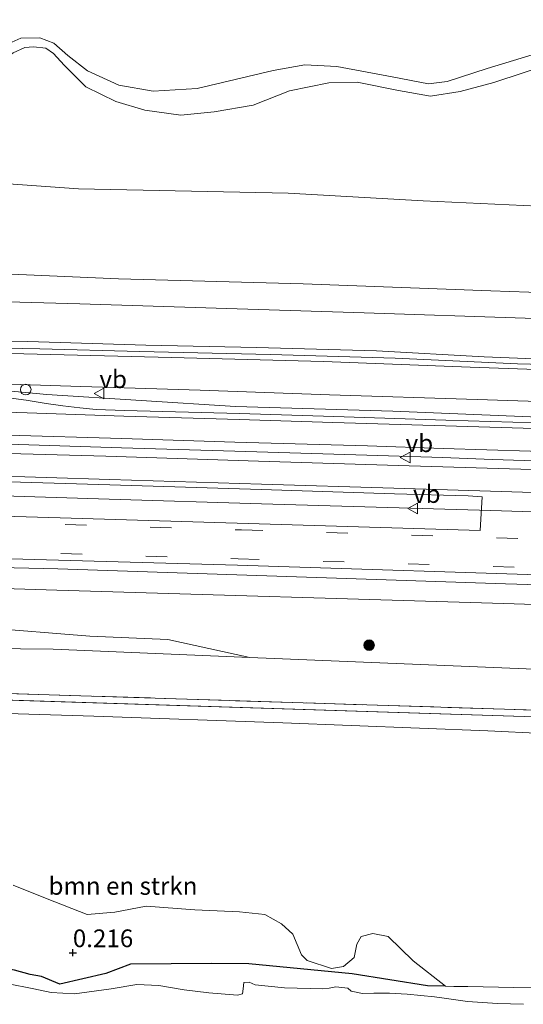
# Model space of a CAD drawing. Units: metres. Extents: x 79996 to 90006, y 412498 to 418751.
# Drawn here: x 83527 to 83598, y 412978 to 413116 of the extents above; entities that cross this region are included whole.
import ezdxf
from ezdxf.enums import TextEntityAlignment as Align

# ---------------------------------------------------------------- set-up
doc = ezdxf.new("R2010")
doc.units = ezdxf.units.M
doc.linetypes.add('IE-TERREINAFSCHEIDING', pattern=[10, 8, -2])
doc.linetypes.add('VW-3-9_STREEP', pattern=[12, 3, -9])
doc.layers.get('0').update_dxf_attribs({"lineweight": 25})
for name, color, linetype, lineweight in [('B-ME-BV-GELEIDECONSTRUCTIE-GELEIDERAIL-L-B1', 213, 'BV-GELEIDERAIL', 18), ('B-ME-GR-BOMENSTRUIKEN-GV-B6', 93, 'Continuous', 18), ('B-ME-GR-BOOM-GV-B6', 93, 'Continuous', 18), ('B-ME-GR-BOOM-S-B1', 93, 'Continuous', 18), ('B-ME-GR-STRUIKEN-GV-B6', 93, 'Continuous', 18), ('B-ME-GW-KRUINLIJN-L-B1', 93, 'Continuous', 18), ('B-ME-GW-TEENLIJN-L-B1', 93, 'Continuous', 18), ('B-ME-IE-GRASLAND-GV-B6', 93, 'Continuous', 18), ('B-ME-IE-GRONDWERKLIJN-GROND_NIETINGERICHT-GV-B6', 253, 'Continuous', 18), ('B-ME-IE-HULPGEOMETRIE-L-B1', 53, 'Continuous', 18), ('B-ME-IE-INRICHTINGSELEMENT-S-B1', 253, 'Continuous', 18), ('B-ME-IE-TERREINAFSCHEIDING-RASTERHEKWERK-L-B1', 8, 'IE-TERREINAFSCHEIDING', 18), ('B-ME-OB-BEKLEDING-GV-B6', 253, 'Continuous', 18), ('B-ME-OB-WATERLIJN-L-B1', 133, 'OB-WATERLIJN', 18), ('B-ME-OG-WATER-GV-B6', 153, 'Continuous', 18), ('B-ME-VH-VERH_SOORT-BETON-OVERIG-GV-B6', 8, 'IE-TERREINAFSCHEIDING-NATUURLIJK-HOUTWAL', 18), ('B-ME-VH-VERH_SOORT-BITUMEN-GV-B6', 8, 'IE-TERREINAFSCHEIDING-NATUURLIJK-HOUTWAL', 18), ('B-ME-VW-MARKERING-39STREEP-015-L-B1', 255, 'VW-3-9_STREEP', 18), ('B-ME-VW-MARKERING-STREEP-015-L-B1', 7, 'Continuous', 18), ('B-ME-VW-MEUBILAIR_WEGMEUBILAIR-VERKEERSBORD-S-B1', 8, 'Continuous', 18)]:
    doc.layers.add(name, color=color, linetype=linetype, lineweight=lineweight)
doc.layers.add('B-ME-GW-GRONDWERKLIJN-L-B1', color=10, linetype='Continuous')
doc.layers.add('B-ME-GW-HOOGTEPUNT-S-B1', color=10, linetype='Continuous')
doc.styles.add('NLCS-ISO', font='NLCS-ISO.TTF')
doc.linetypes.add('BV-GELEIDERAIL', pattern='A,10,-3,[108,NLCS.SHX,S=1,R=0,X=0,Y=0],-3', length=16)
doc.linetypes.add('IE-TERREINAFSCHEIDING-NATUURLIJK-HOUTWAL', pattern='A,7,-1.5,[67,NLCS.SHX,S=0.75,R=45,X=0,Y=0],-1.5,7,-1.5,[70,NLCS.SHX,S=0.75,R=0,X=0,Y=0],-1.5', length=20)
doc.linetypes.add('OB-WATERLIJN', pattern='A,10,[32,NLCS.SHX,S=2,R=0,X=0,Y=0],-12', length=22)

# ---------------------------------------------------------------- blocks, each defined once
blk = doc.blocks.new('hoogtepunt')
for p, q in [((-0.5, 0), (0.5, 0)), ((0, 0.5), (0, -0.5))]:
    blk.add_line(p, q)
blk = doc.blocks.new('boom')
h = blk.add_hatch(color=256)
edge = h.paths.add_edge_path()
edge.add_arc((0, 0), 0.75, 0, 360)
blk.add_circle((0, 0), 0.75)
blk = doc.blocks.new('dtb')
blk.add_circle((0, 0), 0.75)
blk = doc.blocks.new('verkeersbord')
for p, q in [((0, 0.75), (-0.75, -0.625)), ((0.75, -0.625), (0, 0.75)), ((-0.75, -0.625), (0.75, -0.625))]:
    blk.add_line(p, q)

msp = doc.modelspace()

# ---------------------------------------------------------------- linework, layer by layer
at = {"layer": 'B-ME-BV-GELEIDECONSTRUCTIE-GELEIDERAIL-L-B1'}
for points in [[(83661.0487, 413052.3985, 6.1159), (83660.5391, 413052.4127, 6.1156), (83642.6361, 413052.9141, 6.105), (83623.9861, 413053.5231, 6.11), (83605.4041, 413054.0751, 6.119), (83601.1291, 413054.1731, 6.099), (83593.6961, 413054.4031, 6.043), (83586.6671, 413054.6561, 6.072), (83575.9811, 413054.9841, 6.105), (83557.3421, 413055.5581, 6.148), (83541.3771, 413056.0481, 6.125), (83525.3771, 413056.5501, 6.113), (83506.7141, 413057.1191, 6.095), (83490.7251, 413057.6041, 6.106), (83472.0681, 413058.1941, 6.117), (83453.4291, 413058.7651, 6.136), (83434.7781, 413059.3311, 6.132), (83416.1521, 413059.9101, 6.13), (83397.4991, 413060.4471, 6.131), (83378.8571, 413061.0431, 6.117), (83360.1671, 413061.6251, 6.147), (83341.5111, 413062.1851, 6.155), (83322.9311, 413062.7181, 6.1257)], [(83321.9471, 413055.4471, 5.8102), (83333.0181, 413055.1021, 5.809), (83355.8081, 413054.3881, 5.815), (83377.1531, 413053.7451, 5.83), (83399.6481, 413053.0781, 5.812), (83425.1311, 413052.2841, 5.755), (83447.6411, 413051.5901, 5.793), (83470.2861, 413050.9321, 5.747), (83492.9371, 413050.2131, 5.762), (83517.1351, 413049.4961, 5.769), (83539.6201, 413048.8091, 5.771), (83561.1091, 413048.1461, 5.804), (83593.4581, 413047.2001, 5.844), (83600.9181, 413046.9511, 5.888), (83611.5721, 413046.6431, 5.764), (83635.5431, 413045.9501, 5.759), (83657.0371, 413045.2141, 5.812), (83661.2998, 413044.8873, 5.7947)]]:
    msp.add_polyline3d(points, dxfattribs=at)
at = {"layer": 'B-ME-GR-BOMENSTRUIKEN-GV-B6'}
for points in [[(83412.014, 413033.548, 2.503), (83420.418, 413033.485, 2.603), (83429.887, 413033.791, 2.648), (83445.95, 413033.723, 2.589), (83460.802, 413032.034, 2.306), (83467.74, 413032.25, 2.292), (83480.986, 413031.664, 2.394), (83497.77, 413031.975, 2.824), (83510.168, 413031.013, 2.639), (83516.869, 413030.6, 2.355), (83521.639, 413030.697, 2.382), (83536.886, 413029.47, 2.099), (83547.898, 413029.022, 2.085), (83559.46, 413026.47, 1.506), (83531.74, 413027.639, 1.607), (83467.34, 413028.29, 1.257), (83423.001, 413029.804, 1.247), (83359.392, 413031.444, 1.237)], [(83442.894, 413019.018, 0.863), (83462.618, 413018.797, 0.86), (83478.791, 413018.892, 0.856), (83509.936, 413019.049, 0.926), (83537.472, 413018.199, 1.209), (83564.123, 413017.266, 1.321), (83593.054, 413016.134, 1.053), (83624.094, 413014.627, 0.889)], [(83604.112, 412980.018, 0.274), (83596.749, 412979.93, 0.224), (83590.23, 412980.052, 0.212), (83588.261, 412980.089, 0.208), (83587.061, 412980.111, 0.208), (83582.535, 412983.703, 0.417), (83578.995, 412987.099, 0.45), (83576.834, 412987.554, 0.443), (83575.187, 412987.099, 0.376), (83574.573, 412986.043, 0.369), (83574.209, 412984.173, 0.35), (83572.681, 412982.887, 0.268), (83570.999, 412982.587, 0.246), (83567.578, 412983.735, 0.264), (83566.76, 412984.526, 0.28), (83565.53, 412987.431, 0.38), (83563.965, 412988.887, 0.436), (83561.593, 412990.2, 0.421), (83558.038, 412990.607, 0.413), (83551.706, 412990.871, 0.38), (83544.845, 412991.378, 0.406), (83540.427, 412990.561, 0.387), (83536.507, 412990.239, 0.376), (83530.875, 412992.411, 0.48), (83526.063, 412994.337, 0.48)]]:
    msp.add_polyline3d(points, dxfattribs=at)
at = {"layer": 'B-ME-GR-BOOM-GV-B6'}
for points in [[(83526.097, 413111.736, 0.821), (83527.713, 413112.494, 0.846), (83528.959, 413112.566, 0.858), (83530.694, 413112.38, 0.871), (83531.767, 413111.663, 0.871), (83533.263, 413109.997, 0.871), (83536.312, 413106.96, 0.871), (83540.555, 413104.883, 0.846), (83544.654, 413103.648, 0.796), (83549.714, 413102.947, 0.846), (83554.44, 413103.437, 0.871), (83559.953, 413104.353, 0.871), (83565.094, 413106.365, 0.871), (83570.605, 413107.527, 0.858), (83574.607, 413107.585, 0.846), (83580.475, 413106.415, 0.858), (83584.96, 413105.622, 0.858), (83589.137, 413106.272, 0.871), (83593.915, 413107.551, 0.871), (83602.344, 413110.322, 0.783)], [(83620.331, 413089.181, 1.164), (83583.955, 413090.847, 1.251), (83564.889, 413091.957, 1.176), (83535.281, 413092.574, 1.201), (83520.739, 413093.603, 1.174)]]:
    msp.add_polyline3d(points, dxfattribs=at)
at = {"layer": 'B-ME-GR-STRUIKEN-GV-B6'}
msp.add_polyline3d([(83595.413, 413019.176, 1.157), (83531.155, 413021.204, 1.337), (83467.336, 413023.187, 0.977), (83422.741, 413024.51, 1.007), (83359.011, 413026.463, 1.017), (83347.951, 413026.834, 1.028), (83349.083, 413028.492, 1.101), (83349.625, 413029.835, 1.199), (83349.936, 413031.76, 1.24), (83359.392, 413031.444, 1.237), (83423.001, 413029.804, 1.247), (83467.34, 413028.29, 1.257), (83531.74, 413027.639, 1.607), (83559.46, 413026.47, 1.506), (83655.782, 413022.52, 1.197), (83660.241, 413022.381, 1.196), (83659.974, 413017.191, 1.008), (83655.655, 413017.321, 1.017), (83639.429, 413017.821, 1.018), (83595.413, 413019.176, 1.157)], dxfattribs=at)
at = {"layer": 'B-ME-GW-GRONDWERKLIJN-L-B1'}
msp.add_polyline3d([(83587.061, 412980.111, 0.208), (83584.522, 412980.159, 0.201), (83573.896, 412981.86, 0.216), (83559.319, 412983.282, 0.19), (83554.097, 412983.313, 0.261), (83542.614, 412983.199, 0.212), (83539.156, 412981.889, 0.138), (83532.67, 412980.395, 0.138), (83530.076, 412981.465, 0.22), (83528.484, 412981.76, 0.302), (83526.253, 412982.393, 0.313), (83522.874, 412982.915, 0.279), (83518.62, 412982.437, 0.253), (83515.893, 412982.329, 0.216), (83508.98, 412984.551, 0.198)], dxfattribs=at)
at = {"layer": 'B-ME-GW-KRUINLIJN-L-B1'}
for points in [[(83521.185, 413107.842, 0.858), (83523.801, 413110.157, 0.846), (83526.097, 413111.736, 0.821), (83527.713, 413112.494, 0.846), (83528.959, 413112.566, 0.858), (83530.694, 413112.38, 0.871), (83531.767, 413111.663, 0.871), (83533.263, 413109.997, 0.871), (83536.312, 413106.96, 0.871), (83540.555, 413104.883, 0.846), (83544.654, 413103.648, 0.796), (83549.714, 413102.947, 0.846), (83554.44, 413103.437, 0.871), (83559.953, 413104.353, 0.871), (83565.094, 413106.365, 0.871), (83570.605, 413107.527, 0.858), (83574.607, 413107.585, 0.846), (83580.475, 413106.415, 0.858), (83584.96, 413105.622, 0.858), (83589.137, 413106.272, 0.871), (83593.915, 413107.551, 0.871), (83602.344, 413110.322, 0.783)], [(83520.337, 413080.74, 4.578), (83540.924, 413079.875, 4.578), (83567.017, 413079.179, 4.564), (83593.485, 413078.184, 4.578), (83612.232, 413077.505, 4.564), (83640.781, 413076.546, 4.632), (83664.074, 413076.054, 4.585), (83685.74, 413075.134, 4.625), (83706.577, 413074.516, 4.591), (83731.421, 413073.409, 4.598), (83746.295, 413073.26, 4.598), (83756.398, 413073.582, 4.578), (83771.006, 413073.216, 4.564), (83797.981, 413072.316, 4.551), (83815.675, 413071.595, 4.585), (83837.912, 413070.69, 4.565), (83857.396, 413069.777, 4.571), (83881.109, 413069.131, 4.538), (83900.141, 413068.528, 4.476)], [(83899.805, 413057.776, 6.724), (83881.976, 413058.536, 6.812), (83864.426, 413059.133, 6.712), (83843.256, 413060.09, 6.745), (83825.642, 413060.672, 6.772), (83809.938, 413061.175, 6.799), (83792.686, 413061.852, 6.778), (83773.462, 413062.472, 6.819), (83760.767, 413062.833, 6.839), (83744.838, 413063.446, 6.832), (83726.424, 413063.903, 6.879), (83708.962, 413064.554, 6.899), (83691.672, 413064.815, 6.805), (83673.144, 413065.526, 6.819), (83656.459, 413066.002, 6.772), (83642.44, 413066.428, 6.778), (83626.501, 413066.819, 6.765), (83611.801, 413067.508, 6.718), (83597.244, 413067.889, 6.61), (83579.975, 413068.659, 6.704), (83562.379, 413069.206, 6.745), (83543.905, 413069.617, 6.731), (83529.824, 413070.001, 6.697), (83520.008, 413070.205, 6.648)], [(83899.835, 413058.741, 6.626), (83886.819, 413059.283, 6.712), (83874.158, 413059.682, 6.746), (83858.89, 413060.276, 6.719), (83840.214, 413060.959, 6.766), (83825.752, 413061.428, 6.752), (83810.013, 413062.043, 6.786), (83792.655, 413062.58, 6.799), (83775.733, 413063.177, 6.786), (83754.453, 413063.698, 6.833), (83735.33, 413064.527, 6.813), (83717.841, 413065.082, 6.826), (83700.107, 413065.587, 6.813), (83682.482, 413066.271, 6.786), (83665.425, 413066.645, 6.732), (83646.579, 413067.062, 6.705), (83627.735, 413067.59, 6.678), (83610.236, 413068.157, 6.624), (83592.558, 413068.886, 6.644), (83577.333, 413069.705, 6.644), (83560.425, 413070.161, 6.671), (83544.802, 413070.505, 6.638), (83528.125, 413071.022, 6.617), (83520.038, 413071.158, 6.713)], [(83519.985, 413069.457, 6.745), (83548.4, 413068.775, 6.684), (83569.89, 413068.188, 6.711), (83590.554, 413067.42, 6.644), (83610.602, 413066.717, 6.657), (83629.845, 413065.96, 6.684), (83648.315, 413065.438, 6.698), (83663.08, 413065.037, 6.718), (83680.205, 413064.298, 6.785), (83700.359, 413063.919, 6.778), (83716.294, 413063.491, 6.792), (83736.702, 413062.85, 6.792), (83753.284, 413062.291, 6.765), (83771.194, 413061.705, 6.758), (83784.148, 413061.231, 6.752), (83800.961, 413060.781, 6.752), (83814.357, 413060.225, 6.758), (83829.544, 413059.691, 6.698), (83846.721, 413059.052, 6.712), (83862.168, 413058.406, 6.678), (83875.459, 413058.144, 6.671), (83888.999, 413057.44, 6.692), (83899.779, 413056.933, 6.66)], [(83468.839, 413040.44, 4.537), (83532.403, 413038.954, 4.537), (83595.538, 413036.831, 4.597), (83655.672, 413035.069, 4.617), (83660.885, 413034.89, 4.622)]]:
    msp.add_polyline3d(points, dxfattribs=at)
at = {"layer": 'B-ME-GW-TEENLIJN-L-B1'}
for points in [[(83900.495, 413079.841, 1.298), (83876.527, 413080.452, 1.525), (83852.94, 413081.363, 1.426), (83831.104, 413081.972, 1.587), (83805.245, 413082.213, 1.649), (83776.368, 413083.446, 1.599), (83751.268, 413084.581, 1.438), (83723.489, 413085.357, 1.475), (83695.949, 413086.084, 1.488), (83670.081, 413086.779, 1.55), (83644.367, 413088.078, 1.401), (83620.331, 413089.181, 1.164), (83583.955, 413090.847, 1.251), (83564.889, 413091.957, 1.176), (83535.281, 413092.574, 1.201), (83520.739, 413093.603, 1.174)], [(83900.012, 413064.395, 4.712), (83884.81, 413064.779, 4.779), (83862.975, 413065.635, 4.779), (83841.617, 413066.481, 4.785), (83821.77, 413067.3, 4.833), (83798.794, 413068.143, 4.819), (83778.826, 413068.7, 4.819), (83758.276, 413069.31, 4.839), (83739.998, 413070.012, 4.833), (83713.053, 413070.834, 4.819), (83689.889, 413071.317, 4.826), (83665.654, 413072.049, 4.819), (83644.01, 413072.94, 4.785), (83621.012, 413073.45, 4.751), (83598.304, 413074.319, 4.758), (83575.624, 413075.061, 4.751), (83554.746, 413075.751, 4.765), (83535.465, 413076.36, 4.772), (83520.214, 413076.784, 4.813)], [(83519.852, 413065.214, 5.343), (83535.63, 413064.676, 5.336), (83552.458, 413064.146, 5.302), (83570.692, 413063.515, 5.289), (83591.576, 413062.852, 5.214), (83610.253, 413062.223, 5.275), (83630.019, 413061.481, 5.241), (83651.843, 413060.817, 5.289), (83672.508, 413060.28, 5.282), (83689.442, 413059.76, 5.316), (83707.033, 413059.333, 5.336), (83726.124, 413058.797, 5.349), (83743.419, 413058.34, 5.37), (83762.386, 413057.545, 5.349), (83777.402, 413057.028, 5.37), (83794.458, 413056.381, 5.323), (83807.565, 413055.98, 5.336), (83823.642, 413055.366, 5.356), (83839.018, 413054.942, 5.316), (83857.918, 413054.188, 5.316), (83880.781, 413053.304, 5.289), (83886.875, 413053.164, 5.269), (83899.645, 413052.662, 5.28)]]:
    msp.add_polyline3d(points, dxfattribs=at)
at = {"layer": 'B-ME-IE-GRASLAND-GV-B6'}
for points in [[(83525.876, 413113.229, 0.382), (83527.146, 413113.804, 0.382), (83529.862, 413113.844, 0.382), (83531.806, 413113.096, 0.382), (83533.778, 413111.343, 0.382), (83536.547, 413109.219, 0.382), (83540.976, 413107.159, 0.382), (83545.835, 413106.346, 0.382), (83552.028, 413106.71, 0.382), (83562.744, 413109.236, 0.382), (83567.237, 413110.04, 0.382), (83571.757, 413109.788, 0.382), (83579.569, 413108.356, 0.382), (83584.676, 413107.387, 0.382), (83587.297, 413107.681, 0.382), (83592.97, 413109.515, 0.382), (83602.539, 413112.418, 0.382)], [(83602.344, 413110.322, 0.783), (83593.915, 413107.551, 0.871), (83589.137, 413106.272, 0.871), (83584.96, 413105.622, 0.858), (83580.475, 413106.415, 0.858), (83574.607, 413107.585, 0.846), (83570.605, 413107.527, 0.858), (83565.094, 413106.365, 0.871), (83559.953, 413104.353, 0.871), (83554.44, 413103.437, 0.871), (83549.714, 413102.947, 0.846), (83544.654, 413103.648, 0.796), (83540.555, 413104.883, 0.846), (83536.312, 413106.96, 0.871), (83533.263, 413109.997, 0.871), (83531.767, 413111.663, 0.871), (83530.694, 413112.38, 0.871), (83528.959, 413112.566, 0.858), (83527.713, 413112.494, 0.846), (83526.097, 413111.736, 0.821)], [(83601.36, 413060.312, 5.3064), (83579.675, 413061.187, 5.311), (83557.443, 413061.876, 5.3517), (83530.848, 413063.541, 5.3372), (83519.747, 413064.568, 5.3764), (83519.852, 413065.214, 5.343), (83535.63, 413064.676, 5.336), (83552.458, 413064.146, 5.302), (83570.692, 413063.515, 5.289), (83591.576, 413062.852, 5.214), (83610.253, 413062.223, 5.275)], [(83519.7471, 413064.5681, 5.3764), (83530.8481, 413063.5411, 5.337), (83557.4431, 413061.8761, 5.352), (83579.6751, 413061.1871, 5.311), (83601.3601, 413060.3121, 5.306)], [(83606.0243, 413059.3849, 5.405), (83587.1193, 413059.9489, 5.382), (83571.3055, 413060.4369, 5.452), (83558.0013, 413060.8611, 5.463), (83541.7993, 413061.3151, 5.432), (83537.8111, 413061.4419, 5.446), (83535.4865, 413061.6635, 5.416), (83533.1047, 413061.9371, 5.428), (83530.7533, 413062.2997, 5.451), (83527.9309, 413062.7659, 5.465), (83524.7015, 413063.1739, 5.49)], [(83402.7196, 413054.9851, 5.169), (83427.0257, 413054.2211, 5.165), (83452.7237, 413053.473, 5.154), (83476.9775, 413052.7371, 5.141), (83491.2775, 413052.2581, 5.139), (83512.8857, 413051.597, 5.151), (83539.7157, 413050.8181, 5.2), (83561.0685, 413050.1391, 5.202), (83579.8879, 413049.544, 5.116), (83590.2705, 413049.2861, 5.115), (83592.2608, 413049.1005, 5.102), (83591.9576, 413044.3943, 4.764), (83562.3343, 413045.2711, 4.8255), (83532.711, 413046.148, 4.887), (83500.7, 413047.093, 4.882), (83468.689, 413048.038, 4.877), (83423.795, 413049.349, 4.867), (83392.0995, 413050.311, 4.872)], [(83660.736, 413032.008, 3.999), (83655.514, 413032.162, 3.997), (83595.334, 413034.076, 3.947), (83532.243, 413035.977, 3.937), (83468.893, 413037.917, 4.017), (83423.532, 413039.383, 4.007), (83360, 413041.26, 4.037), (83320.799, 413042.43, 4.031), (83320.979, 413045.19, 4.555), (83360.037, 413044.14, 4.587), (83423.521, 413041.984, 4.537), (83468.839, 413040.44, 4.537), (83532.403, 413038.954, 4.537), (83595.538, 413036.831, 4.597), (83655.672, 413035.069, 4.617), (83660.885, 413034.89, 4.622), (83660.736, 413032.008, 3.999)], [(83660.885, 413034.89, 4.622), (83655.672, 413035.069, 4.617), (83595.538, 413036.831, 4.597), (83532.403, 413038.954, 4.537), (83468.839, 413040.44, 4.537), (83423.521, 413041.984, 4.537), (83360.037, 413044.14, 4.587), (83320.979, 413045.19, 4.555), (83321.06, 413046.427, 4.737), (83360.305, 413045.351, 4.718), (83412.492, 413043.805, 4.707), (83461.504, 413042.318, 4.721), (83508.883, 413040.862, 4.705), (83557.718, 413039.481, 4.761), (83607.444, 413037.91, 4.731), (83656.749, 413036.335, 4.755), (83660.952, 413036.202, 4.755), (83660.885, 413034.89, 4.622)]]:
    msp.add_polyline3d(points, dxfattribs=at)
at = {"layer": 'B-ME-IE-GRONDWERKLIJN-GROND_NIETINGERICHT-GV-B6'}
for points in [[(83659.974, 413017.191, 1.008), (83659.883, 413016.09, 0.965), (83639.424, 413016.812, 0.963), (83319.825, 413027.026, 0.996), (83319.844, 413027.776, 1.056), (83347.951, 413026.834, 1.028), (83359.011, 413026.463, 1.017), (83422.741, 413024.51, 1.007), (83467.336, 413023.187, 0.977), (83531.155, 413021.204, 1.337), (83595.413, 413019.176, 1.157), (83639.429, 413017.821, 1.018), (83655.655, 413017.321, 1.017), (83659.974, 413017.191, 1.008)], [(83319.825, 413027.026, 0.996), (83639.424, 413016.812, 0.963), (83639.41, 413014.116, 0.817), (83624.094, 413014.627, 0.889), (83593.054, 413016.134, 1.053), (83564.123, 413017.266, 1.321), (83537.472, 413018.199, 1.209), (83509.936, 413019.049, 0.926), (83478.791, 413018.892, 0.856), (83462.618, 413018.797, 0.86), (83442.894, 413019.018, 0.863), (83419.852, 413020.803, 0.882), (83414.507, 413020.92, 0.911)], [(83526.063, 412994.337, 0.48), (83530.875, 412992.411, 0.48), (83536.507, 412990.239, 0.376), (83540.427, 412990.561, 0.387), (83544.845, 412991.378, 0.406), (83551.706, 412990.871, 0.38), (83558.038, 412990.607, 0.413), (83561.593, 412990.2, 0.421), (83563.965, 412988.887, 0.436), (83565.53, 412987.431, 0.38), (83566.76, 412984.526, 0.28), (83567.578, 412983.735, 0.264), (83570.999, 412982.587, 0.246), (83572.681, 412982.887, 0.268), (83574.209, 412984.173, 0.35), (83574.573, 412986.043, 0.369), (83575.187, 412987.099, 0.376), (83576.834, 412987.554, 0.443), (83578.995, 412987.099, 0.45), (83582.535, 412983.703, 0.417), (83587.061, 412980.111, 0.208), (83588.261, 412980.089, 0.208), (83590.23, 412980.052, 0.212), (83596.749, 412979.93, 0.224), (83604.112, 412980.018, 0.274)], [(83598.101, 412977.557, 0.015), (83594.435, 412977.652, 0.015), (83590.167, 412977.942, 0.015), (83587.243, 412978.375, 0.015), (83585.537, 412978.628, 0.015), (83581.688, 412978.965, 0.015), (83579.2, 412979.122, 0.015), (83576.982, 412979.126, 0.015), (83575.352, 412979.073, 0.015), (83573.789, 412979.397, 0.015), (83573.307, 412979.854, 0.015), (83571.591, 412980.028, 0.015), (83570.652, 412979.851, 0.015), (83569.768, 412979.727, 0.015), (83564.38, 412979.878, 0.015), (83560.211, 412980.289, 0.015), (83559.384, 412980.688, 0.015), (83558.633, 412980.629, 0.015), (83558.541, 412979.739, 0.015), (83558.452, 412979.018, 0.015), (83557.755, 412978.837, 0.015), (83553.676, 412979.192, 0.015), (83550.184, 412979.6, 0.015), (83546.649, 412980.214, 0.015), (83543.523, 412980.332, 0.015), (83539.923, 412979.754, 0.015), (83534.716, 412979.04, 0.015), (83531.441, 412979.214, 0.015), (83529.014, 412979.73, 0.015), (83525.188, 412980.494, 0.015)]]:
    msp.add_polyline3d(points, dxfattribs=at)
at = {"layer": 'B-ME-IE-HULPGEOMETRIE-L-B1'}
msp.add_line((83639.424, 413016.812, 0.963), (83319.825, 413027.026, 0.996), dxfattribs=at)
msp.add_polyline3d([(83653.723, 413058.606, 5.33), (83627.406, 413059.441, 5.314), (83601.36, 413060.312, 5.306), (83579.675, 413061.187, 5.311), (83557.443, 413061.876, 5.352), (83530.848, 413063.541, 5.337), (83519.747, 413064.568, 5.376)], dxfattribs=at)
at = {"layer": 'B-ME-IE-TERREINAFSCHEIDING-RASTERHEKWERK-L-B1'}
msp.add_polyline3d([(83659.974, 413017.191, 1.008), (83655.655, 413017.321, 1.017), (83639.429, 413017.821, 1.018), (83595.413, 413019.176, 1.157), (83531.155, 413021.204, 1.337), (83467.336, 413023.187, 0.977)], dxfattribs=at)
at = {"layer": 'B-ME-OB-BEKLEDING-GV-B6'}
for points in [[(83612.232, 413077.505, 4.564), (83593.485, 413078.184, 4.578), (83567.017, 413079.179, 4.564), (83540.924, 413079.875, 4.578), (83520.337, 413080.74, 4.578), (83520.739, 413093.603, 1.174), (83535.281, 413092.574, 1.201), (83564.889, 413091.957, 1.176), (83583.955, 413090.847, 1.251), (83620.331, 413089.181, 1.164)], [(83610.236, 413068.157, 6.624), (83592.558, 413068.886, 6.644), (83577.333, 413069.705, 6.644), (83560.425, 413070.161, 6.671), (83544.802, 413070.505, 6.638), (83528.125, 413071.022, 6.617), (83520.038, 413071.158, 6.713), (83520.214, 413076.784, 4.813), (83535.465, 413076.36, 4.772), (83554.746, 413075.751, 4.765), (83575.624, 413075.061, 4.751), (83598.304, 413074.319, 4.758)], [(83610.253, 413062.223, 5.275), (83591.576, 413062.852, 5.214), (83570.692, 413063.515, 5.289), (83552.458, 413064.146, 5.302), (83535.63, 413064.676, 5.336), (83519.852, 413065.214, 5.343), (83519.985, 413069.457, 6.745), (83548.4, 413068.775, 6.684), (83569.89, 413068.188, 6.711), (83590.554, 413067.42, 6.644), (83610.602, 413066.717, 6.657)], [(83360, 413041.26, 4.037), (83423.532, 413039.383, 4.007), (83468.893, 413037.917, 4.017), (83532.243, 413035.977, 3.937), (83595.334, 413034.076, 3.947), (83655.514, 413032.162, 3.997), (83660.736, 413032.008, 3.999), (83660.241, 413022.381, 1.196)], [(83660.241, 413022.381, 1.196), (83655.782, 413022.52, 1.197), (83559.46, 413026.47, 1.506), (83547.898, 413029.022, 2.085), (83536.886, 413029.47, 2.099), (83521.639, 413030.697, 2.382), (83516.869, 413030.6, 2.355), (83510.168, 413031.013, 2.639), (83497.77, 413031.975, 2.824), (83480.986, 413031.664, 2.394), (83467.74, 413032.25, 2.292), (83460.802, 413032.034, 2.306), (83445.95, 413033.723, 2.589), (83429.887, 413033.791, 2.648), (83420.418, 413033.485, 2.603), (83412.014, 413033.548, 2.503)]]:
    msp.add_polyline3d(points, dxfattribs=at)
at = {"layer": 'B-ME-OB-WATERLIJN-L-B1'}
msp.add_polyline3d([(83602.539, 413112.418, 0.382), (83592.97, 413109.515, 0.382), (83587.297, 413107.681, 0.382), (83584.676, 413107.387, 0.382), (83579.569, 413108.356, 0.382), (83571.757, 413109.788, 0.382), (83567.237, 413110.04, 0.382), (83562.744, 413109.236, 0.382), (83552.028, 413106.71, 0.382), (83545.835, 413106.346, 0.382), (83540.976, 413107.159, 0.382), (83536.547, 413109.219, 0.382), (83533.778, 413111.343, 0.382), (83531.806, 413113.096, 0.382), (83529.862, 413113.844, 0.382), (83527.146, 413113.804, 0.382), (83525.876, 413113.229, 0.382), (83523.986, 413111.914, 0.382), (83521.224, 413109.108, 0.382)], dxfattribs=at)
at = {"layer": 'B-ME-OG-WATER-GV-B6'}
for points in [[(83602.539, 413112.418, 0.382), (83592.97, 413109.515, 0.382), (83587.297, 413107.681, 0.382), (83584.676, 413107.387, 0.382), (83579.569, 413108.356, 0.382), (83571.757, 413109.788, 0.382), (83567.237, 413110.04, 0.382), (83562.744, 413109.236, 0.382), (83552.028, 413106.71, 0.382), (83545.835, 413106.346, 0.382), (83540.976, 413107.159, 0.382), (83536.547, 413109.219, 0.382), (83533.778, 413111.343, 0.382), (83531.806, 413113.096, 0.382), (83529.862, 413113.844, 0.382), (83527.146, 413113.804, 0.382), (83525.876, 413113.229, 0.382), (83523.986, 413111.914, 0.382), (83521.224, 413109.108, 0.382), (83525.78, 413254.85, 0.382)], [(83525.188, 412980.494, 0.015), (83529.014, 412979.73, 0.015), (83531.441, 412979.214, 0.015), (83534.716, 412979.04, 0.015), (83539.923, 412979.754, 0.015), (83543.523, 412980.332, 0.015), (83546.649, 412980.214, 0.015), (83550.184, 412979.6, 0.015), (83553.676, 412979.192, 0.015), (83557.755, 412978.837, 0.015), (83558.452, 412979.018, 0.015), (83558.541, 412979.739, 0.015), (83558.633, 412980.629, 0.015), (83559.384, 412980.688, 0.015), (83560.211, 412980.289, 0.015), (83564.38, 412979.878, 0.015), (83569.768, 412979.727, 0.015), (83570.652, 412979.851, 0.015), (83571.591, 412980.028, 0.015), (83573.307, 412979.854, 0.015), (83573.789, 412979.397, 0.015), (83575.352, 412979.073, 0.015), (83576.982, 412979.126, 0.015), (83579.2, 412979.122, 0.015), (83581.688, 412978.965, 0.015), (83585.537, 412978.628, 0.015), (83587.243, 412978.375, 0.015), (83590.167, 412977.942, 0.015), (83594.435, 412977.652, 0.015), (83598.101, 412977.557, 0.015)]]:
    msp.add_polyline3d(points, dxfattribs=at)
at = {"layer": 'B-ME-VH-VERH_SOORT-BETON-OVERIG-GV-B6'}
for points in [[(83598.304, 413074.319, 4.758), (83575.624, 413075.061, 4.751), (83554.746, 413075.751, 4.765), (83535.465, 413076.36, 4.772), (83520.214, 413076.784, 4.813), (83520.337, 413080.74, 4.578), (83540.924, 413079.875, 4.578), (83567.017, 413079.179, 4.564), (83593.485, 413078.184, 4.578), (83612.232, 413077.505, 4.564)], [(83610.602, 413066.717, 6.657), (83590.554, 413067.42, 6.644), (83569.89, 413068.188, 6.711), (83548.4, 413068.775, 6.684), (83519.985, 413069.457, 6.745), (83520.038, 413071.158, 6.713), (83528.125, 413071.022, 6.617), (83544.802, 413070.505, 6.638), (83560.425, 413070.161, 6.671), (83577.333, 413069.705, 6.644), (83592.558, 413068.886, 6.644), (83610.236, 413068.157, 6.624)]]:
    msp.add_polyline3d(points, dxfattribs=at)
at = {"layer": 'B-ME-VH-VERH_SOORT-BITUMEN-GV-B6'}
for points in [[(83454.7495, 413063.9709, 5.46), (83472.8639, 413063.4141, 5.449), (83474.7515, 413063.6053, 5.444), (83480.8557, 413064.4111, 5.483), (83483.9273, 413064.8089, 5.4803), (83487.8051, 413065.3113, 5.477), (83489.3977, 413065.4953, 5.479), (83494.0143, 413065.3821, 5.489), (83506.6795, 413064.9439, 5.508), (83513.6359, 413064.7419, 5.508), (83516.3389, 413064.4321, 5.501), (83519.6113, 413063.9729, 5.494), (83524.7015, 413063.1739, 5.49), (83527.9309, 413062.7659, 5.465), (83530.7533, 413062.2997, 5.451), (83533.1047, 413061.9371, 5.428), (83535.4865, 413061.6635, 5.416), (83537.8111, 413061.4419, 5.446), (83541.7993, 413061.3151, 5.432), (83558.0013, 413060.8611, 5.463), (83571.3055, 413060.4369, 5.452), (83587.1193, 413059.9489, 5.382), (83606.0243, 413059.3849, 5.405)], [(83392.0995, 413050.3111, 4.872), (83423.7951, 413049.3491, 4.867), (83468.6891, 413048.0381, 4.877), (83500.7001, 413047.0931, 4.882), (83532.7111, 413046.1481, 4.887), (83562.3343, 413045.2711, 4.8255), (83591.9577, 413044.3943, 4.764), (83592.2609, 413049.1005, 5.102), (83590.2705, 413049.2861, 5.115), (83579.8879, 413049.5441, 5.116), (83561.0685, 413050.1391, 5.202), (83539.7157, 413050.8181, 5.2), (83512.8857, 413051.5971, 5.151), (83491.2775, 413052.2581, 5.139), (83476.9775, 413052.7371, 5.141), (83452.7237, 413053.4731, 5.154), (83427.0257, 413054.2211, 5.165), (83402.7197, 413054.9851, 5.169)], [(83607.4441, 413037.9101, 4.731), (83557.7181, 413039.4811, 4.761), (83508.8831, 413040.8621, 4.705), (83461.5041, 413042.3181, 4.721), (83412.4921, 413043.8051, 4.707)]]:
    msp.add_polyline3d(points, dxfattribs=at)
at = {"layer": 'B-ME-VW-MARKERING-39STREEP-015-L-B1'}
for points in [[(83321.391, 413051.512, 4.869), (83360.638, 413050.287, 4.86), (83412.448, 413048.804, 4.85), (83461.787, 413047.319, 4.864), (83509.416, 413045.936, 4.856), (83558.286, 413044.455, 4.895), (83607.713, 413042.944, 4.868), (83656.998, 413041.432, 4.872), (83661.214, 413041.296, 4.873)], [(83321.125, 413047.429, 4.777), (83360.266, 413046.253, 4.763), (83412.729, 413044.682, 4.748), (83461.526, 413043.216, 4.766), (83508.832, 413041.821, 4.752), (83557.814, 413040.384, 4.801), (83607.549, 413038.887, 4.772), (83656.789, 413037.376, 4.784), (83661.006, 413037.245, 4.784)]]:
    msp.add_polyline3d(points, dxfattribs=at)
at = {"layer": 'B-ME-VW-MARKERING-STREEP-015-L-B1'}
for points in [[(83323.4876, 413067.2136, 5.4931), (83342.2851, 413066.6281, 5.51), (83360.7011, 413066.0701, 5.512), (83379.3701, 413065.4961, 5.508), (83398.0061, 413064.9191, 5.514), (83417.2401, 413064.3241, 5.508), (83435.9551, 413063.7631, 5.52), (83454.6931, 413063.1801, 5.509), (83472.9001, 413062.6411, 5.492), (83493.4011, 413062.0051, 5.477), (83507.0761, 413061.6031, 5.478), (83528.0451, 413060.9621, 5.493), (83541.6931, 413060.5201, 5.494), (83557.9751, 413060.0281, 5.504), (83571.1631, 413059.6261, 5.494), (83587.0891, 413059.1441, 5.471), (83605.8981, 413058.5531, 5.451), (83624.2041, 413057.9951, 5.438), (83642.8221, 413057.4341, 5.461), (83660.7629, 413056.9355, 5.4847), (83660.8319, 413056.9336, 5.4848)], [(83323.0973, 413064.0608, 5.3933), (83341.6491, 413063.4811, 5.413), (83360.1561, 413062.8891, 5.414), (83378.9711, 413062.3331, 5.416), (83397.4081, 413061.7791, 5.41), (83416.2411, 413061.1841, 5.408), (83434.6101, 413060.6431, 5.407), (83453.5561, 413060.0311, 5.422), (83472.0681, 413059.4841, 5.399), (83490.7721, 413058.9051, 5.407), (83506.7921, 413058.4271, 5.401), (83525.3931, 413057.8381, 5.418), (83541.4261, 413057.3481, 5.413), (83557.3521, 413056.8421, 5.411), (83576.0851, 413056.2991, 5.406), (83586.7441, 413055.9541, 5.362), (83605.2501, 413055.3921, 5.362), (83624.0971, 413054.7931, 5.347), (83642.7511, 413054.2411, 5.376), (83660.6081, 413053.6887, 5.376), (83660.9876, 413053.677, 5.376)], [(83322.7713, 413061.4273, 5.3213), (83332.7791, 413061.1151, 5.333), (83354.2381, 413060.4901, 5.348), (83377.2181, 413059.7671, 5.346), (83402.9721, 413059.0011, 5.333), (83427.3891, 413058.2181, 5.33), (83453.1861, 413057.4471, 5.332), (83477.5881, 413056.6591, 5.287), (83491.9261, 413056.2731, 5.313), (83513.4311, 413055.5731, 5.342), (83539.1651, 413054.8541, 5.355), (83560.6951, 413054.1601, 5.36), (83580.4091, 413053.5551, 5.298), (83602.4401, 413052.8641, 5.273), (83612.3141, 413052.5771, 5.267), (83635.5841, 413051.8671, 5.276), (83656.8861, 413051.1971, 5.314), (83660.6143, 413051.0831, 5.3158), (83661.1124, 413051.0679, 5.316)], [(83322.3763, 413058.2361, 5.2084), (83332.8241, 413057.9121, 5.21), (83354.2121, 413057.2631, 5.257), (83377.0391, 413056.5511, 5.242), (83402.7331, 413055.7531, 5.236), (83426.9791, 413055.0381, 5.248), (83452.7261, 413054.2351, 5.238), (83476.9791, 413053.4791, 5.222), (83491.2971, 413053.0251, 5.21), (83512.7181, 413052.4001, 5.212), (83539.7341, 413051.5631, 5.25), (83561.0991, 413050.8891, 5.249), (83579.7811, 413050.3321, 5.182), (83602.5161, 413049.6621, 5.175), (83612.5971, 413049.3401, 5.187), (83635.4171, 413048.6241, 5.185), (83657.1291, 413047.9691, 5.25), (83661.1281, 413047.8487, 5.2494), (83661.2665, 413047.8445, 5.2494)]]:
    msp.add_polyline3d(points, dxfattribs=at)

# ---------------------------------------------------------------- block references
at = {"layer": 'B-ME-GR-BOOM-S-B1', "rotation": 90}
msp.add_blockref('boom', (83576.303, 413028.198, 2.258), dxfattribs=at)
at = {"layer": 'B-ME-GW-HOOGTEPUNT-S-B1', "rotation": 90}
msp.add_blockref('hoogtepunt', (83534.498, 412984.832, 0.216), dxfattribs=at)
msp.add_blockref('hoogtepunt', (83534.498, 412984.832, 0.216), dxfattribs=at)
at = {"layer": 'B-ME-IE-INRICHTINGSELEMENT-S-B1', "rotation": 90}
msp.add_blockref('dtb', (83527.852, 413064.239, 5.222), dxfattribs=at)
at = {"layer": 'B-ME-VW-MEUBILAIR_WEGMEUBILAIR-VERKEERSBORD-S-B1', "rotation": 90}
for p in [(83538.251, 413063.679, 5.353), (83581.459, 413054.651, 5.29), (83582.502, 413047.486, 4.991)]:
    msp.add_blockref('verkeersbord', p, dxfattribs=at)

# ---------------------------------------------------------------- texts
at = {"layer": 'B-ME-GR-BOMENSTRUIKEN-GV-B6', "ltscale": 0.2, "style": 'NLCS-ISO'}
msp.add_text('bmn en strkn', height=2.5, dxfattribs=at).set_placement((83541.5765, 412994.2533), align=Align.MIDDLE_CENTER)
at = {"layer": 'B-ME-GW-HOOGTEPUNT-S-B1', "ltscale": 0.2, "style": 'NLCS-ISO'}
msp.add_text('0.216', height=2.5, dxfattribs=at).set_placement((83534.498, 412984.832, 0.216), align=Align.BOTTOM_LEFT)
msp.add_text('0.216', height=2.5, dxfattribs=at).set_placement((83534.498, 412984.832, 0.216), align=Align.BOTTOM_LEFT)
at = {"layer": 'B-ME-VW-MEUBILAIR_WEGMEUBILAIR-VERKEERSBORD-S-B1', "ltscale": 0.2, "style": 'NLCS-ISO'}
for p in [(83538.251, 413063.679, 5.353), (83581.459, 413054.651, 5.29), (83582.502, 413047.486, 4.991)]:
    msp.add_text('vb', height=2.5, dxfattribs=at).set_placement(p, align=Align.BOTTOM_LEFT)

doc.saveas('drawing.dxf')
